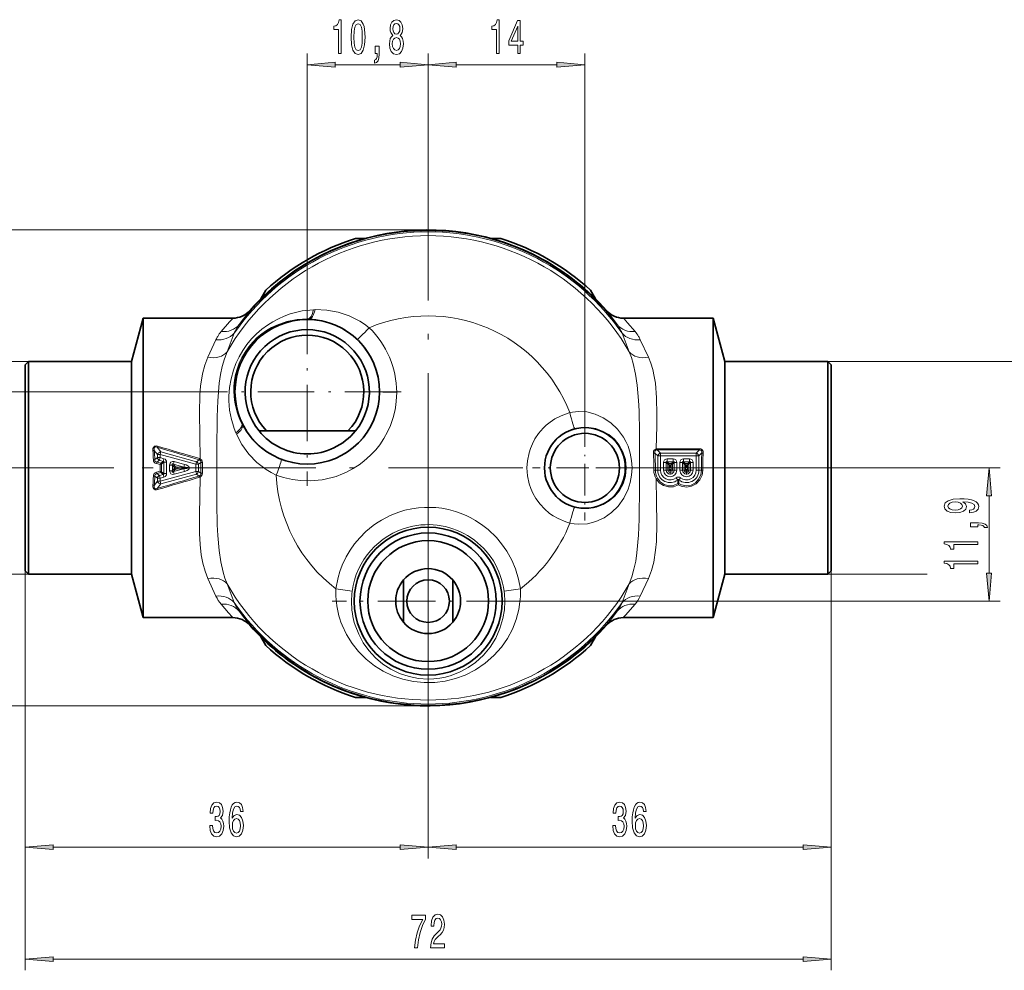
# Model space of a CAD drawing. Extents: x 0 to 210, y 0 to 297.
# Drawn here: x 70 to 158, y 70 to 154 of the extents above; entities that cross this region are included whole.
import ezdxf

# ---------------------------------------------------------------- set-up
doc = ezdxf.new("R2010")
doc.units = 0
doc.linetypes.add('DASHDOT', pattern=[18.5, 12, -3, 0.5, -3])

msp = doc.modelspace()

# ---------------------------------------------------------------- linework, layer by layer
at = {"color": 7, "lineweight": 13}
for p, q in [((96.17263, 129.585129), (96.17263, 151.403366)), ((106.972633, 141.357605), (106.972633, 151.403366)), ((106.972633, 141.357605), (106.972633, 151.403366)), ((120.972633, 119.078865), (120.972633, 151.403366)), ((98.663116, 150.403366), (104.482147, 150.403366)), ((109.46312, 150.403366), (118.482147, 150.403366)), ((106.972633, 135.641541), (39.926598, 135.641541)), ((96.725426, 128.52272), (96.866051, 128.527786)), ((96.227341, 127.693146), (96.352631, 127.688599)), ((88.02005, 125.836212), (87.292625, 124.272041)), ((89.646027, 126.418869), (89.006927, 124.760101)), ((124.938339, 124.760101), (124.29924, 126.418869)), ((126.652649, 124.272041), (125.925217, 125.836212)), ((71.272629, 123.891853), (49.979969, 123.891853)), ((142.672638, 123.891853), (167.955902, 123.891853)), ((87.779358, 121.191856), (59.937134, 121.191856)), ((90.391876, 118.221512), (90.333618, 118.332527)), ((89.857025, 117.395813), (89.800819, 117.524818)), ((82.777687, 116.238884), (82.810272, 116.335556)), ((83.093964, 115.823891), (82.777687, 116.238884)), ((127.435173, 116.103737), (131.210098, 116.103737)), ((127.435173, 116.000061), (127.435173, 116.103737)), ((131.210098, 116.000061), (131.210098, 116.103737)), ((82.783058, 115.586937), (82.504013, 115.953079)), ((82.783058, 115.305885), (82.553177, 115.130684)), ((83.028801, 115.586937), (82.783058, 115.586937)), ((82.783058, 115.586937), (82.783058, 115.305885)), ((83.028801, 115.305885), (82.783058, 115.305885)), ((83.028801, 115.305885), (82.963638, 115.068939)), ((83.028801, 115.586937), (83.093964, 115.823891)), ((83.028801, 115.586937), (86.216461, 114.710335)), ((83.028801, 115.586937), (83.028801, 115.305885)), ((83.371353, 115.211685), (83.028801, 115.305885)), ((83.093964, 115.823891), (86.281624, 114.947281)), ((86.516205, 115.12606), (86.548782, 115.235077)), ((127.483055, 115.460686), (127.232903, 115.710838)), ((127.375153, 116.000626), (127.354019, 116.095802)), ((127.435173, 116.000061), (131.210098, 116.000061)), ((127.728806, 115.706429), (127.435173, 116.000061)), ((127.728806, 115.460686), (127.483055, 115.460686)), ((127.483055, 115.460686), (127.483055, 114.187683)), ((130.916458, 115.706429), (127.728806, 115.706429)), ((127.728806, 115.460686), (127.728806, 115.706429)), ((130.916458, 115.460686), (127.728806, 115.460686)), ((127.728806, 115.460686), (127.728806, 114.187683)), ((130.916458, 115.706429), (131.210098, 116.000061)), ((130.916458, 115.460686), (130.916458, 115.706429)), ((130.916458, 115.460686), (131.162201, 115.460686)), ((130.916458, 114.187683), (130.916458, 115.460686)), ((131.162201, 115.460686), (131.423889, 115.722359)), ((131.162201, 114.187683), (131.162201, 115.460686)), ((82.743942, 114.901497), (82.711357, 114.778687)), ((82.711357, 114.778687), (83.025345, 114.694862)), ((82.963638, 115.068939), (82.743942, 114.901497)), ((82.743942, 114.901497), (83.08815, 114.808556)), ((83.306198, 114.974731), (82.963638, 115.068939)), ((83.025345, 114.694862), (83.087181, 114.806786)), ((83.025345, 114.694862), (83.147705, 114.729073)), ((83.087189, 114.806793), (83.08815, 114.808556)), ((83.306198, 114.974731), (83.08815, 114.808556)), ((83.366394, 114.895752), (83.148346, 114.729576)), ((83.371353, 115.211685), (83.306198, 114.974731)), ((83.612137, 114.895752), (83.366394, 114.895752)), ((83.366394, 113.887955), (83.366394, 114.895752)), ((83.612137, 113.887955), (83.612137, 114.895752)), ((83.883133, 114.142693), (83.883133, 114.641014)), ((83.883133, 114.641014), (84.128876, 114.641014)), ((84.128876, 114.641014), (84.274597, 114.449814)), ((84.128876, 114.142693), (84.128876, 114.641014)), ((84.297668, 114.956947), (84.232513, 114.720001)), ((84.232513, 114.720001), (84.378235, 114.528793)), ((85.13855, 114.470833), (84.232513, 114.720001)), ((84.397469, 114.396072), (84.274597, 114.449814)), ((84.274597, 114.333893), (84.274597, 114.449814)), ((84.397469, 114.387634), (84.274597, 114.333893)), ((85.203712, 114.707787), (84.297668, 114.956947)), ((84.397469, 114.396072), (84.378235, 114.528793)), ((84.378235, 114.528793), (84.588989, 114.470833)), ((84.397469, 114.387634), (84.378235, 114.254913)), ((84.397469, 114.387634), (84.397469, 114.396072)), ((84.397469, 114.396072), (84.412804, 114.391853)), ((84.397469, 114.387634), (84.412804, 114.391853)), ((84.412804, 114.391853), (84.588989, 114.470833)), ((84.412804, 114.391853), (84.588989, 114.312874)), ((85.13855, 114.470833), (84.588989, 114.470833)), ((85.203712, 114.707787), (85.13855, 114.470833)), ((86.216461, 114.710335), (86.281624, 114.947281)), ((86.216461, 114.710335), (86.216461, 114.073372)), ((86.216461, 114.710335), (86.462212, 114.710335)), ((86.281624, 114.947281), (86.516205, 115.12606)), ((86.462212, 114.710335), (86.676933, 114.873978)), ((86.462212, 114.710335), (86.462212, 114.073372)), ((86.516205, 115.12606), (86.556816, 115.114975)), ((86.556816, 115.114975), (86.604446, 115.214668)), ((86.676933, 114.873978), (86.815414, 114.868759)), ((127.999794, 114.86203), (128.245544, 114.86203)), ((127.999794, 114.187683), (127.999794, 114.86203)), ((128.245544, 114.86203), (128.391266, 114.716309)), ((128.245544, 114.187683), (128.245544, 114.86203)), ((128.327454, 115.18969), (128.327454, 114.943947)), ((128.859482, 115.18969), (128.327454, 115.18969)), ((128.327454, 114.943947), (128.473175, 114.798225)), ((128.859482, 114.943947), (128.327454, 114.943947)), ((128.51413, 114.675354), (128.391266, 114.716309)), ((128.391266, 114.187683), (128.391266, 114.716309)), ((128.51413, 114.675354), (128.473175, 114.798225)), ((128.473175, 114.798225), (128.71376, 114.798225)), ((128.51413, 114.675354), (128.672791, 114.675354)), ((128.51413, 114.187683), (128.51413, 114.675354)), ((128.672791, 114.675354), (128.71376, 114.798225)), ((128.672791, 114.675354), (128.79567, 114.716309)), ((128.672791, 114.675354), (128.672791, 114.187683)), ((128.859482, 114.943947), (128.71376, 114.798225)), ((128.941391, 114.86203), (128.79567, 114.716309)), ((128.79567, 114.716309), (128.79567, 114.187683)), ((128.859482, 115.18969), (128.859482, 114.943947)), ((128.941391, 114.187683), (128.941391, 114.86203)), ((129.187134, 114.86203), (128.941391, 114.86203)), ((129.187134, 114.187683), (129.187134, 114.86203)), ((129.45813, 114.86203), (129.703873, 114.86203)), ((129.45813, 114.187683), (129.45813, 114.86203)), ((129.703873, 114.187683), (129.703873, 114.86203)), ((129.703873, 114.86203), (129.849594, 114.716309)), ((129.785797, 115.18969), (129.785797, 114.943947)), ((130.31781, 115.18969), (129.785797, 115.18969)), ((129.785797, 114.943947), (129.931519, 114.798225)), ((130.31781, 114.943947), (129.785797, 114.943947)), ((129.849594, 114.187683), (129.849594, 114.716309)), ((129.972473, 114.675354), (129.849594, 114.716309)), ((129.972473, 114.675354), (129.931519, 114.798225)), ((129.931519, 114.798225), (130.172089, 114.798225)), ((129.972473, 114.187683), (129.972473, 114.675354)), ((129.972473, 114.675354), (130.131134, 114.675354)), ((130.131134, 114.675354), (130.172089, 114.798225)), ((130.131134, 114.675354), (130.253998, 114.716309)), ((130.131134, 114.675354), (130.131134, 114.187683)), ((130.31781, 114.943947), (130.172089, 114.798225)), ((130.399719, 114.86203), (130.253998, 114.716309)), ((130.253998, 114.716309), (130.253998, 114.187683)), ((130.31781, 115.18969), (130.31781, 114.943947)), ((130.399719, 114.187683), (130.399719, 114.86203)), ((130.645477, 114.86203), (130.399719, 114.86203)), ((130.645477, 114.187683), (130.645477, 114.86203)), ((144.833588, 114.391853), (158.079376, 114.391853)), ((82.783058, 113.477821), (82.553177, 113.653023)), ((83.025345, 114.088844), (82.711357, 114.00502)), ((82.743942, 113.88221), (82.711357, 114.00502)), ((83.08815, 113.975151), (82.743942, 113.88221)), ((82.963638, 113.714767), (82.743942, 113.88221)), ((83.028801, 113.477821), (82.783058, 113.477821)), ((82.783058, 113.19677), (82.783058, 113.477821)), ((82.963638, 113.714767), (83.306198, 113.808975)), ((83.028801, 113.477821), (82.963638, 113.714767)), ((83.025345, 114.088844), (83.087181, 113.976921)), ((83.025345, 114.088844), (83.147705, 114.054634)), ((86.216461, 114.073372), (83.028801, 113.19677)), ((83.028801, 113.477821), (83.371353, 113.572021)), ((83.028801, 113.19677), (83.028801, 113.477821)), ((83.087189, 113.976913), (83.088135, 113.975182)), ((83.306198, 113.808975), (83.08815, 113.975151)), ((86.281624, 113.836426), (83.093964, 112.959816)), ((83.366394, 113.887955), (83.148346, 114.054131)), ((83.371353, 113.572021), (83.306198, 113.808975)), ((83.612137, 113.887955), (83.366394, 113.887955)), ((83.883133, 114.142693), (84.128876, 114.142693)), ((84.128876, 114.142693), (84.274597, 114.333893)), ((84.232513, 114.063705), (85.13855, 114.312874)), ((84.232513, 114.063705), (84.378235, 114.254913)), ((84.297668, 113.826759), (84.232513, 114.063705)), ((84.297668, 113.826759), (85.203712, 114.07592)), ((84.378235, 114.254913), (84.588989, 114.312874)), ((85.13855, 114.312874), (84.588989, 114.312874)), ((85.203712, 114.07592), (85.13855, 114.312874)), ((86.216461, 114.073372), (86.281624, 113.836426)), ((86.216461, 114.073372), (86.462212, 114.073372)), ((86.281624, 113.836426), (86.516205, 113.657646)), ((86.462212, 114.073372), (86.676933, 113.909729)), ((86.556816, 113.668732), (86.516205, 113.657646)), ((86.516205, 113.657646), (86.548782, 113.54863)), ((86.556816, 113.668732), (86.604446, 113.569038)), ((86.676933, 113.909729), (86.815414, 113.914948)), ((127.272858, 114.187683), (127.134842, 114.189896)), ((127.483055, 114.187683), (127.272858, 114.187683)), ((127.728806, 114.187683), (127.483055, 114.187683)), ((127.999794, 114.187683), (128.245544, 114.187683)), ((128.245544, 114.187683), (128.391266, 114.187683)), ((128.391266, 114.187683), (128.51413, 114.187683)), ((128.79567, 114.187683), (128.672791, 114.187683)), ((128.941391, 114.187683), (128.79567, 114.187683)), ((129.187134, 114.187683), (128.941391, 114.187683)), ((129.122253, 113.503563), (129.272537, 113.309128)), ((129.372726, 113.309128), (129.52301, 113.503563)), ((129.45813, 114.187683), (129.703873, 114.187683)), ((129.703873, 114.187683), (129.849594, 114.187683)), ((129.849594, 114.187683), (129.972473, 114.187683)), ((130.253998, 114.187683), (130.131134, 114.187683)), ((130.399719, 114.187683), (130.253998, 114.187683)), ((130.645477, 114.187683), (130.399719, 114.187683)), ((130.916458, 114.187683), (131.162201, 114.187683)), ((131.162201, 114.187683), (131.379028, 114.187683)), ((131.379028, 114.187683), (131.501907, 114.189949)), ((82.783058, 113.19677), (82.504013, 112.830627)), ((83.093964, 112.959816), (82.777687, 112.544823)), ((83.028801, 113.19677), (82.783058, 113.19677)), ((83.028801, 113.19677), (83.093964, 112.959816)), ((129.272537, 113.309128), (129.281937, 112.985214)), ((129.372726, 113.309128), (129.363342, 112.985214)), ((82.777687, 112.544823), (82.810272, 112.448151)), ((157.079376, 104.982338), (157.079376, 111.901367)), ((106.972908, 110.875259), (106.972908, 79.515167)), ((71.272629, 104.891853), (49.979969, 104.891853)), ((70.972633, 105.191856), (70.972633, 79.515167)), ((70.972633, 105.191856), (70.972633, 69.516159)), ((142.672638, 104.891853), (151.562622, 104.891853)), ((142.972626, 105.191856), (142.972626, 79.515167)), ((142.972626, 105.191856), (142.972626, 69.516159)), ((87.292618, 104.511665), (88.02005, 102.947495)), ((89.006927, 104.023605), (89.646019, 102.364838)), ((124.29924, 102.364838), (124.938339, 104.023605)), ((125.925217, 102.947495), (126.652649, 104.511665)), ((115.559647, 102.491852), (158.079376, 102.491852)), ((106.972633, 93.142159), (39.926598, 93.142159)), ((106.972633, 87.426102), (106.972633, 79.515167)), ((73.46312, 80.515167), (104.482147, 80.515167)), ((109.463394, 80.515167), (140.482147, 80.515167)), ((73.46312, 70.516159), (140.482147, 70.516159))]:
    msp.add_line(p, q, dxfattribs=at)
at = {"color": 7, "linetype": 'DASHDOT', "lineweight": 13}
for p, q in [((106.972633, 141.357605), (106.972633, 87.426102)), ((66.89579, 114.391853), (93.69091, 114.391853)), ((133.938385, 114.391853), (80.006882, 114.391853)), ((144.833588, 114.391853), (122.502174, 114.391853))]:
    msp.add_line(p, q, dxfattribs=at)
at = {"color": 7, "lineweight": 35}
for p, q in [((101.378029, 134.891846), (100.49189, 134.891846)), ((113.453377, 134.891846), (112.567238, 134.891846)), ((92.016411, 129.486923), (92.45948, 130.254333)), ((121.485786, 130.254333), (121.928856, 129.486923)), ((80.472633, 123.891853), (81.510941, 127.766853)), ((81.510941, 126.129517), (81.510941, 127.766853)), ((81.510941, 127.766853), (89.532516, 127.766853)), ((124.412735, 127.766853), (132.434326, 127.766853)), ((132.434326, 126.129517), (132.434326, 127.766853)), ((133.472626, 123.891853), (132.434326, 127.766853)), ((81.510941, 126.129517), (81.510941, 120.804169)), ((132.434326, 126.129517), (132.434326, 120.804169)), ((70.972633, 123.59185), (71.272629, 123.891853)), ((70.972633, 123.59185), (70.972633, 118.802567)), ((71.272629, 123.891853), (71.272629, 118.946396)), ((80.472633, 123.891853), (71.272629, 123.891853)), ((80.472633, 123.891853), (80.472633, 118.946396)), ((133.472626, 123.891853), (133.472626, 118.946396)), ((142.672638, 123.891853), (133.472626, 123.891853)), ((142.672638, 123.891853), (142.672638, 118.946396)), ((142.972626, 123.59185), (142.672638, 123.891853)), ((142.972626, 123.59185), (142.972626, 118.802567)), ((81.510941, 101.016853), (81.510941, 120.804169)), ((132.434326, 101.016853), (132.434326, 120.804169)), ((70.972633, 118.802567), (70.972633, 105.191856)), ((71.272629, 118.946396), (71.272629, 104.891853)), ((80.472633, 118.946396), (80.472633, 104.891853)), ((133.472626, 118.946396), (133.472626, 104.891853)), ((142.672638, 118.946396), (142.672638, 104.891853)), ((142.972626, 118.802567), (142.972626, 105.191856)), ((92.532234, 117.691856), (91.865372, 117.691856)), ((92.532234, 117.691856), (99.813034, 117.691856)), ((99.813034, 117.691856), (100.479897, 117.691856)), ((70.972633, 105.191856), (71.272629, 104.891853)), ((80.472633, 104.891853), (71.272629, 104.891853)), ((80.472633, 104.891853), (81.510941, 101.016853)), ((133.472626, 104.891853), (132.434326, 101.016853)), ((142.672638, 104.891853), (133.472626, 104.891853)), ((142.972626, 105.191856), (142.672638, 104.891853)), ((104.772636, 100.602409), (104.772636, 104.381302)), ((109.17263, 104.381302), (109.17263, 100.602409)), ((81.510941, 101.016853), (89.532516, 101.016853)), ((124.41275, 101.016853), (132.434326, 101.016853)), ((92.45948, 98.529366), (92.016411, 99.296783)), ((121.928856, 99.296783), (121.485786, 98.529366)), ((101.378029, 93.891853), (100.49189, 93.891853)), ((113.453377, 93.891853), (112.567238, 93.891853))]:
    msp.add_line(p, q, dxfattribs=at)
at = {"color": 7, "linetype": 'DASHDOT', "lineweight": 13, "ltscale": 0.419664}
for p, q in [((96.17263, 129.585129), (96.17263, 112.798584)), ((104.565903, 121.191856), (87.779358, 121.191856))]:
    msp.add_line(p, q, dxfattribs=at)
at = {"color": 7, "linetype": 'DASHDOT', "lineweight": 13, "ltscale": 0.234351}
for p, q in [((120.972633, 119.078865), (120.972633, 109.704842)), ((125.659645, 114.391853), (116.285622, 114.391853))]:
    msp.add_line(p, q, dxfattribs=at)
at = {"color": 7, "linetype": 'DASHDOT', "lineweight": 13, "ltscale": 0.022615}
for p, q in [((128.59346, 114.639992), (128.59346, 113.735382)), ((130.051804, 114.639992), (130.051804, 113.735382)), ((129.045776, 114.187683), (128.141159, 114.187683)), ((130.504105, 114.187683), (129.599503, 114.187683))]:
    msp.add_line(p, q, dxfattribs=at)
at = {"color": 7, "linetype": 'DASHDOT', "lineweight": 13, "ltscale": 0.429351}
for p, q in [((106.972633, 111.078865), (106.972633, 93.904839)), ((115.559647, 102.491852), (98.38562, 102.491852))]:
    msp.add_line(p, q, dxfattribs=at)
at = {"color": 7, "lineweight": 13}
for points in [[(98.95887, 151.403366), (99.194893, 151.403366), (99.194893, 154.424988), (99.018524, 154.424988), (98.97184, 154.161285), (98.878471, 153.984055), (98.735817, 153.88031), (98.538696, 153.845734), (98.538696, 153.538818), (98.95887, 153.538818)], [(100.091873, 152.86879), (100.130775, 152.190109), (100.252678, 151.705963), (100.447205, 151.412018), (100.716942, 151.31691), (100.984085, 151.412018), (101.178612, 151.705963), (101.29792, 152.190109), (101.339417, 152.86879), (101.29792, 153.543137), (101.248642, 153.811142), (101.178612, 154.031616), (100.984085, 154.325562), (100.716942, 154.424988), (100.447205, 154.325562), (100.252678, 154.027283), (100.130775, 153.543137)], [(100.340858, 152.86879), (100.36161, 153.391846), (100.426453, 153.767914), (100.543167, 153.988373), (100.716942, 154.066193), (100.888123, 153.988373), (101.004837, 153.767914), (101.069679, 153.391846), (101.090431, 152.86879), (101.069679, 152.3414), (101.004837, 151.965332), (100.888123, 151.744873), (100.716942, 151.671387), (100.543167, 151.744873), (100.426453, 151.965332), (100.36161, 152.3414)], [(103.818092, 153.020081), (103.685822, 152.899048), (103.595039, 152.730453), (103.537979, 152.518646), (103.519821, 152.263596), (103.561325, 151.878876), (103.680634, 151.580597), (103.875153, 151.390396), (104.139709, 151.31691), (104.401665, 151.390396), (104.596191, 151.580597), (104.7155, 151.878876), (104.75959, 152.263596), (104.738846, 152.518646), (104.68438, 152.730453), (104.591003, 152.899048), (104.461319, 153.020081), (104.565071, 153.123825), (104.637695, 153.266479), (104.681786, 153.439392), (104.697342, 153.651199), (104.655846, 153.95813), (104.546913, 154.204514), (104.370544, 154.364456), (104.139709, 154.424988), (103.906281, 154.364456), (103.729912, 154.204514), (103.618385, 153.95813), (103.579475, 153.651199), (103.592445, 153.439392), (103.636536, 153.266479)], [(103.825874, 153.616623), (103.846626, 153.806824), (103.908875, 153.953796), (104.007431, 154.044586), (104.139709, 154.079163), (104.269394, 154.044586), (104.36795, 153.953796), (104.430199, 153.806824), (104.453545, 153.616623), (104.430199, 153.422089), (104.36795, 153.270798), (104.269394, 153.171387), (104.139709, 153.141113), (104.007431, 153.175705), (103.908875, 153.270798), (103.846626, 153.422089)], [(113.070259, 151.403366), (113.306282, 151.403366), (113.306282, 154.424988), (113.129913, 154.424988), (113.083221, 154.161285), (112.989853, 153.984055), (112.847198, 153.88031), (112.650085, 153.845734), (112.650085, 153.538818), (113.070259, 153.538818)], [(114.970978, 151.403366), (115.204407, 151.403366), (115.204407, 152.146881), (115.461182, 152.146881), (115.461182, 152.492706), (115.204407, 152.492706), (115.204407, 154.338531), (114.968384, 154.338531), (114.179909, 152.527283), (114.179909, 152.146881), (114.970978, 152.146881)], [(114.397781, 152.492706), (114.970978, 153.837082), (114.970978, 152.492706)], [(103.768814, 152.272247), (103.79216, 152.501343), (103.867371, 152.674255), (103.984085, 152.786652), (104.139709, 152.825562), (104.292732, 152.786652), (104.409447, 152.674255), (104.484665, 152.501343), (104.510605, 152.272247), (104.484665, 152.025848), (104.409447, 151.839966), (104.292732, 151.718933), (104.139709, 151.680023), (103.984085, 151.718933), (103.867371, 151.839966), (103.79216, 152.025848)], [(102.249359, 151.403366), (102.423141, 151.403366), (102.423141, 151.321228), (102.410172, 151.113739), (102.368668, 150.966766), (102.296051, 150.871674), (102.187119, 150.824112), (102.187119, 150.530167), (102.366074, 150.599335), (102.498352, 150.759277), (102.578758, 151.014313), (102.607285, 151.35582), (102.607285, 152.051788), (102.249359, 152.051788)], [(98.663116, 150.621262), (96.17263, 150.403366), (98.663116, 150.185486)], [(104.482147, 150.185486), (106.972633, 150.403366), (104.482147, 150.621262)], [(109.46312, 150.621262), (106.972633, 150.403366), (109.46312, 150.185486)], [(118.482147, 150.185486), (120.972633, 150.403366), (118.482147, 150.621262)], [(157.297272, 111.901367), (157.079376, 114.391853), (156.861496, 111.901367)], [(155.335861, 110.386452), (155.677368, 110.425354), (155.941055, 110.53688), (156.105316, 110.713249), (156.165833, 110.946678), (156.135574, 111.099709), (156.05777, 111.237167), (155.923767, 111.353882), (155.733551, 111.452446), (155.495804, 111.530251), (155.201859, 111.587311), (154.864685, 111.621033), (154.475632, 111.634003), (153.866119, 111.589905), (153.420883, 111.462822), (153.152863, 111.260513), (153.05777, 110.982994), (153.135574, 110.728813), (153.343063, 110.53688), (153.662949, 110.412384), (154.064972, 110.370888), (154.47995, 110.412384), (154.795517, 110.534286), (154.99437, 110.715843), (155.059204, 110.946678), (154.977081, 111.190483), (154.726349, 111.374634), (155.206177, 111.333138), (155.547684, 111.250137), (155.750854, 111.123047), (155.815689, 110.949272), (155.785431, 110.814407), (155.690338, 110.715843), (155.539032, 110.651001), (155.335861, 110.625069)], [(154.060638, 110.622475), (153.792633, 110.648407), (153.580826, 110.721031), (153.446808, 110.835152), (153.399261, 110.982994), (153.446808, 111.136017), (153.580826, 111.252731), (153.788315, 111.325356), (154.05632, 111.353882), (154.328659, 111.325356), (154.53183, 111.252731), (154.657196, 111.133423), (154.700409, 110.975212), (154.657196, 110.832558), (154.53183, 110.721031), (154.332977, 110.648407)], [(156.079376, 109.118584), (156.079376, 109.292358), (156.161514, 109.292358), (156.369003, 109.279388), (156.515976, 109.237892), (156.611084, 109.165268), (156.65863, 109.056335), (156.952576, 109.056335), (156.883423, 109.235298), (156.72348, 109.367577), (156.46843, 109.447975), (156.126923, 109.476509), (155.430969, 109.476509), (155.430969, 109.118584)], [(156.079376, 107.539474), (156.079376, 107.775497), (153.05777, 107.775497), (153.05777, 107.599129), (153.321457, 107.552444), (153.498688, 107.459076), (153.602432, 107.316422), (153.637024, 107.119301), (153.943939, 107.119301), (153.943939, 107.539474)], [(156.079376, 105.828094), (156.079376, 106.064117), (153.05777, 106.064117), (153.05777, 105.887749), (153.321457, 105.841064), (153.498688, 105.747688), (153.602432, 105.605042), (153.637024, 105.407921), (153.943939, 105.407921), (153.943939, 105.828094)], [(156.861496, 104.982338), (157.079376, 102.491852), (157.297272, 104.982338)], [(87.463341, 82.457527), (87.463341, 82.427269), (87.504837, 82.012283), (87.62674, 81.701042), (87.818672, 81.502197), (88.072845, 81.428711), (88.34259, 81.502197), (88.544891, 81.692398), (88.674576, 81.994995), (88.721268, 82.384041), (88.700516, 82.639084), (88.643456, 82.846573), (88.550079, 83.006516), (88.425583, 83.12323), (88.594177, 83.356659), (88.653831, 83.728424), (88.614929, 84.065598), (88.503395, 84.320641), (88.321838, 84.480583), (88.072845, 84.536774), (87.839417, 84.467613), (87.660461, 84.277412), (87.543747, 83.974815), (87.504837, 83.5728), (87.504837, 83.542542), (87.735672, 83.542542), (87.756424, 83.819199), (87.82386, 84.018044), (87.932793, 84.139084), (88.085815, 84.182312), (88.220688, 84.147728), (88.319244, 84.056946), (88.378906, 83.909973), (88.402245, 83.711128), (88.378906, 83.499313), (88.31665, 83.356659), (88.207718, 83.270203), (88.059883, 83.24427), (87.958725, 83.248596), (87.958725, 82.907097), (88.085815, 82.915741), (88.249222, 82.876831), (88.371124, 82.773087), (88.443741, 82.6045), (88.469681, 82.384041), (88.441147, 82.133316), (88.365936, 81.947441), (88.246628, 81.830727), (88.088409, 81.791824), (87.925011, 81.835052), (87.805702, 81.964729), (87.730484, 82.172226), (87.701958, 82.457527)], [(90.450806, 83.706802), (90.401527, 84.056946), (90.287399, 84.316315), (90.111038, 84.480583), (89.882797, 84.536774), (89.729767, 84.506516), (89.597488, 84.424385), (89.480774, 84.290382), (89.382217, 84.100174), (89.304405, 83.862427), (89.247345, 83.5728), (89.211037, 83.2313), (89.200661, 82.846573), (89.242157, 82.232742), (89.369247, 81.787498), (89.574142, 81.519485), (89.854263, 81.428711), (90.10585, 81.506516), (90.297775, 81.709686), (90.422272, 82.029572), (90.46637, 82.435913), (90.422272, 82.846573), (90.302963, 83.16214), (90.11882, 83.360985), (89.890572, 83.430145), (89.64418, 83.343689), (89.460022, 83.097298), (89.498932, 83.5728), (89.581924, 83.914299), (89.709015, 84.11747), (89.885384, 84.18663), (90.015068, 84.152054), (90.113632, 84.061272), (90.178467, 83.909973), (90.212189, 83.706802)], [(123.463478, 82.457527), (123.463478, 82.427269), (123.504974, 82.012283), (123.626877, 81.701042), (123.81881, 81.502197), (124.072983, 81.428711), (124.342728, 81.502197), (124.545029, 81.692398), (124.674713, 81.994995), (124.721405, 82.384041), (124.700653, 82.639084), (124.643593, 82.846573), (124.550217, 83.006516), (124.42572, 83.12323), (124.594315, 83.356659), (124.653969, 83.728424), (124.615067, 84.065598), (124.503532, 84.320641), (124.321976, 84.480583), (124.072983, 84.536774), (123.839554, 84.467613), (123.660599, 84.277412), (123.543884, 83.974815), (123.504974, 83.5728), (123.504974, 83.542542), (123.735809, 83.542542), (123.756561, 83.819199), (123.823997, 84.018044), (123.93293, 84.139084), (124.085953, 84.182312), (124.220825, 84.147728), (124.319382, 84.056946), (124.379044, 83.909973), (124.402382, 83.711128), (124.379044, 83.499313), (124.316788, 83.356659), (124.207855, 83.270203), (124.06002, 83.24427), (123.958862, 83.248596), (123.958862, 82.907097), (124.085953, 82.915741), (124.249359, 82.876831), (124.371262, 82.773087), (124.443878, 82.6045), (124.469818, 82.384041), (124.441284, 82.133316), (124.366074, 81.947441), (124.246765, 81.830727), (124.088547, 81.791824), (123.925148, 81.835052), (123.80584, 81.964729), (123.730621, 82.172226), (123.702095, 82.457527)], [(126.450943, 83.706802), (126.401665, 84.056946), (126.287537, 84.316315), (126.111176, 84.480583), (125.882935, 84.536774), (125.729904, 84.506516), (125.597626, 84.424385), (125.480911, 84.290382), (125.382355, 84.100174), (125.304543, 83.862427), (125.247482, 83.5728), (125.211174, 83.2313), (125.200798, 82.846573), (125.242294, 82.232742), (125.369385, 81.787498), (125.57428, 81.519485), (125.854401, 81.428711), (126.105988, 81.506516), (126.297913, 81.709686), (126.422409, 82.029572), (126.466507, 82.435913), (126.422409, 82.846573), (126.303101, 83.16214), (126.118958, 83.360985), (125.890709, 83.430145), (125.644318, 83.343689), (125.460159, 83.097298), (125.499069, 83.5728), (125.582062, 83.914299), (125.709152, 84.11747), (125.885521, 84.18663), (126.015205, 84.152054), (126.11377, 84.061272), (126.178604, 83.909973), (126.212326, 83.706802)], [(90.214783, 82.431587), (90.186249, 82.159256), (90.113632, 81.951767), (89.996918, 81.813431), (89.851669, 81.770203), (89.698639, 81.813431), (89.581924, 81.947441), (89.506714, 82.154938), (89.483368, 82.427269), (89.509308, 82.695282), (89.581924, 82.898453), (89.701233, 83.02813), (89.862045, 83.075684), (90.002106, 83.02813), (90.113632, 82.902771), (90.186249, 82.6996)], [(126.21492, 82.431587), (126.186386, 82.159256), (126.11377, 81.951767), (125.997055, 81.813431), (125.851807, 81.770203), (125.698776, 81.813431), (125.582062, 81.947441), (125.506851, 82.154938), (125.483505, 82.427269), (125.509445, 82.695282), (125.582062, 82.898453), (125.70137, 83.02813), (125.862183, 83.075684), (126.002243, 83.02813), (126.11377, 82.902771), (126.186386, 82.6996)], [(73.46312, 80.733055), (70.972633, 80.515167), (73.46312, 80.297272)], [(104.482147, 80.297272), (106.972633, 80.515167), (104.482147, 80.733055)], [(109.463394, 80.733055), (106.972908, 80.515167), (109.463394, 80.297272)], [(140.482147, 80.297272), (142.972626, 80.515167), (140.482147, 80.733055)], [(105.756424, 71.516159), (106.018379, 71.516159), (106.103973, 72.229416), (106.254402, 72.895119), (106.467087, 73.513275), (106.744606, 74.092529), (106.744606, 74.451309), (105.510025, 74.451309), (105.510025, 74.057938), (106.495613, 74.057938), (106.210312, 73.474365), (105.995041, 72.864853), (105.844604, 72.216446)], [(107.195473, 71.516159), (108.432648, 71.516159), (108.432648, 71.887909), (107.454842, 71.887909), (107.509308, 72.09108), (107.602676, 72.259674), (107.890572, 72.566589), (108.043602, 72.696274), (108.214783, 72.882149), (108.336685, 73.098289), (108.406708, 73.353333), (108.432648, 73.64296), (108.388557, 74.006073), (108.266655, 74.291367), (108.07991, 74.472931), (107.838699, 74.537766), (107.589706, 74.464279), (107.400368, 74.261108), (107.278465, 73.936905), (107.236969, 73.508949), (107.236969, 73.448433), (107.472992, 73.448433), (107.472992, 73.483017), (107.496338, 73.776962), (107.566368, 73.993103), (107.677895, 74.131424), (107.825729, 74.178978), (107.976166, 74.135757), (108.087692, 74.027679), (108.160316, 73.8591), (108.186249, 73.647278), (108.168091, 73.448433), (108.118813, 73.279846), (108.03582, 73.132874), (107.9217, 73.003189), (107.768669, 72.864853), (107.514496, 72.596848), (107.335533, 72.311539), (107.229187, 71.965721), (107.195473, 71.529129)], [(73.46312, 70.734047), (70.972633, 70.516159), (73.46312, 70.298264)], [(140.482147, 70.298264), (142.972626, 70.516159), (140.482147, 70.734047)]]:
    msp.add_lwpolyline(points, close=True, dxfattribs=at)
for points in [[(89.172699, 120.811745), (89.229729, 121.580688), (89.364349, 122.354805), (89.580162, 123.127625), (89.804947, 123.719673), (90.079865, 124.298668), (90.40979, 124.867706), (90.785522, 125.406982), (91.200943, 125.909004), (91.650276, 126.369606), (92.118057, 126.778214), (92.608215, 127.143417), (93.093117, 127.451248), (93.592438, 127.719933), (94.111725, 127.953018), (94.641068, 128.146362), (95.713226, 128.413269), (96.725418, 128.52272)], [(91.033051, 128.444), (91.033401, 128.442581), (91.033081, 128.44101), (91.031113, 128.436356), (91.001472, 128.391922), (90.771011, 128.096573), (90.078812, 127.19104)], [(96.866051, 128.527786), (97.911766, 128.487396), (98.93943, 128.302704), (99.92952, 127.974533), (100.860077, 127.50618), (101.292564, 127.223587), (101.701302, 126.909454)], [(123.866463, 127.19104), (123.257584, 127.990997), (122.961609, 128.367905), (122.917511, 128.430328), (122.91246, 128.440186), (122.911858, 128.442932), (122.912216, 128.444)], [(89.53286, 127.766594), (89.533157, 127.765259), (89.532715, 127.763748), (89.530312, 127.759216), (89.495682, 127.715393), (89.232002, 127.424202), (88.484726, 126.576721)], [(89.617874, 121.191856), (89.629448, 121.703735), (89.682617, 122.220306), (89.775238, 122.721558), (89.909996, 123.221924), (90.097122, 123.739388), (90.331673, 124.245125), (90.616806, 124.739197), (90.944946, 125.205154), (91.310066, 125.635826), (91.706306, 126.027237), (92.114761, 126.366997), (92.542999, 126.667236), (92.991409, 126.930229), (93.452621, 127.153282), (94.357887, 127.470375), (95.287399, 127.649681), (96.227341, 127.693146)], [(125.460548, 126.576721), (124.792648, 127.337151), (124.470261, 127.691574), (124.420021, 127.751801), (124.413437, 127.761841), (124.412193, 127.764854), (124.412407, 127.766594)], [(87.292625, 124.272041), (87.020813, 123.557281), (86.819176, 122.785431), (86.645119, 121.683617), (86.579063, 120.912811), (86.534027, 119.30912), (86.56485, 117.285744), (86.604446, 115.214668)], [(89.006927, 124.760109), (88.773567, 124.122047), (88.583733, 123.44133), (88.433365, 122.723175), (88.317963, 121.972885), (88.172699, 120.395416), (88.114182, 118.961784), (88.090683, 115.981827), (88.090645, 112.790436), (88.094093, 111.208359), (88.130051, 109.291344), (88.1745, 108.360023), (88.293007, 107.011719), (88.441574, 106.015373), (88.651596, 105.076782), (88.814804, 104.535957), (89.006958, 104.023552)], [(124.938339, 104.023598), (125.171692, 104.661629), (125.361526, 105.342293), (125.511879, 106.060364), (125.627274, 106.810555), (125.772545, 108.387909), (125.831078, 109.821495), (125.854584, 112.801376), (125.854622, 115.992767), (125.851181, 117.574852), (125.815216, 119.492195), (125.770767, 120.423676), (125.652237, 121.772202), (125.503708, 122.768257), (125.293762, 123.706604), (125.130516, 124.247597), (124.938309, 124.760155)], [(127.354019, 116.095802), (127.399338, 118.155602), (127.41111, 119.164413), (127.381607, 120.635254), (127.268532, 121.944847), (127.169403, 122.56913), (127.036179, 123.167892), (126.865044, 123.736893), (126.652672, 124.272064)], [(104.163063, 121.143524), (104.151878, 120.703796), (104.088097, 120.032288), (104.014084, 119.587479), (103.844627, 118.889145), (103.60247, 118.183342), (103.345566, 117.605858), (103.021332, 117.016647), (102.652687, 116.466026), (102.287567, 116.006279), (101.833351, 115.520363), (101.22216, 114.978699), (100.8032, 114.666168), (100.226021, 114.29966), (99.684807, 114.014359), (99.321678, 113.851219), (98.754265, 113.637726), (98.390259, 113.52578), (97.494637, 113.327827), (96.439621, 113.228165), (95.555832, 113.25235), (94.861069, 113.340599), (94.058594, 113.521523), (93.406281, 113.735023)], [(119.625778, 119.328979), (118.846924, 119.055061), (118.294464, 118.768097), (117.870003, 118.484352), (117.52533, 118.204483), (117.243073, 117.934395), (116.842346, 117.46804), (116.513573, 116.979515), (116.28344, 116.544624), (116.110725, 116.129692), (115.986404, 115.741821), (115.841034, 115.012611), (115.802734, 114.39183)], [(125.192261, 114.391853), (125.15033, 115.057083), (125.026711, 115.705475), (124.826965, 116.323151), (124.640015, 116.743164), (124.420258, 117.139038), (123.893448, 117.85025), (123.295502, 118.421165), (122.621063, 118.87571), (121.885666, 119.203247), (121.144753, 119.386009), (120.382858, 119.431343), (119.625778, 119.328979)], [(124.673004, 114.391853), (124.595062, 115.135582), (124.371582, 115.831863), (124.035416, 116.435783), (123.604866, 116.951225), (123.110611, 117.362953), (122.556908, 117.679817), (121.956604, 117.896507), (121.323265, 118.007187), (120.687912, 118.007545), (120.054367, 117.897835)], [(93.406281, 113.735016), (92.943855, 113.969208), (92.499725, 114.238884), (91.676636, 114.875458), (90.954163, 115.625793), (90.344734, 116.471413), (89.857025, 117.395813)], [(82.381134, 115.935768), (82.393219, 116.120979), (82.426445, 116.209648), (82.527428, 116.317993), (82.672264, 116.356712), (82.810272, 116.335556)], [(82.504013, 115.953079), (82.498787, 116.138153), (82.534019, 116.217957), (82.621292, 116.267998), (82.67363, 116.268829), (82.777687, 116.238884)], [(131.210098, 116.103737), (131.327866, 116.08625), (131.433228, 116.028206), (131.529602, 115.877029), (131.546753, 115.707603)], [(127.354019, 116.095802), (127.16861, 115.986351), (127.1091, 115.871178), (127.090813, 115.69664)], [(127.375153, 116.000626), (127.307419, 115.978645), (127.258316, 115.929169), (127.232109, 115.86216), (127.232903, 115.710838)], [(131.210098, 116.000061), (131.323044, 115.988129), (131.397339, 115.928902), (131.427307, 115.851326), (131.423889, 115.722359)], [(82.743942, 114.901497), (82.664566, 114.92704), (82.600578, 114.97747), (82.562492, 115.048676), (82.553177, 115.130684)], [(83.366394, 114.895752), (83.375893, 114.933792), (83.37368, 114.950058), (83.360229, 114.967621), (83.345253, 114.973923), (83.306198, 114.974731)], [(85.203712, 114.07592), (85.437607, 114.163139), (85.570038, 114.252823), (85.611938, 114.302536), (85.64006, 114.38118), (85.628082, 114.450897), (85.593018, 114.506561), (85.495285, 114.588036), (85.352036, 114.658844), (85.203712, 114.707787)], [(86.556816, 115.114975), (86.659027, 115.020119), (86.676933, 114.873978)], [(86.604446, 115.214668), (86.767174, 115.071777), (86.815414, 114.868759)], [(115.80275, 114.391853), (115.851715, 113.69017), (116.010834, 112.956421), (116.145454, 112.561768), (116.331909, 112.138634), (116.594101, 111.672798), (116.979034, 111.143555), (117.371445, 110.721313), (117.827034, 110.331528), (118.141624, 110.110809), (118.577377, 109.858055), (119.279831, 109.559082), (119.625778, 109.454727)], [(119.625778, 109.454727), (120.015396, 109.382812), (120.410172, 109.351486), (121.198723, 109.406349), (121.963097, 109.607758), (122.687485, 109.945587), (123.350426, 110.407455), (123.936958, 110.983238), (124.445526, 111.686249), (124.837914, 112.488625), (125.031769, 113.098091), (125.151627, 113.736877), (125.192261, 114.391853)], [(120.054367, 110.885872), (120.70697, 110.774582), (121.361427, 110.780014), (121.997017, 110.898201), (122.597336, 111.122871), (123.14753, 111.446701), (123.637726, 111.865585), (124.05365, 112.374626), (124.384834, 112.982567), (124.598434, 113.664215), (124.673004, 114.391853)], [(82.553177, 113.653023), (82.562637, 113.735512), (82.601219, 113.806999), (82.665016, 113.856895), (82.743942, 113.88221)], [(83.306198, 113.808975), (83.345398, 113.809898), (83.360489, 113.816345), (83.373863, 113.833969), (83.375961, 113.850082), (83.366394, 113.887955)], [(86.604446, 113.569038), (86.573326, 111.857338), (86.538605, 110.174103), (86.548096, 108.540062), (86.601334, 107.559105), (86.708038, 106.616234), (86.847191, 105.870605), (87.040024, 105.166489), (87.292595, 104.511642)], [(86.556816, 113.668732), (86.659035, 113.763603), (86.676933, 113.909729)], [(86.604446, 113.569038), (86.767189, 113.711952), (86.815414, 113.914948)], [(129.281937, 112.985214), (128.889618, 112.818695), (128.463715, 112.790306), (128.052505, 112.904327), (127.701019, 113.144569), (127.446777, 113.47287)], [(131.501907, 114.189949), (131.437698, 113.73436), (131.240128, 113.31823), (130.92247, 112.979675), (130.512817, 112.757637), (130.049561, 112.679977), (129.586563, 112.759102), (129.322632, 112.882919)], [(131.379028, 114.187683), (131.320251, 113.762863), (131.138016, 113.37426), (130.843994, 113.058289), (130.463577, 112.852234), (130.033875, 112.783775), (129.606323, 112.864281), (129.363342, 112.985214)], [(82.810272, 112.448151), (82.704796, 112.427933), (82.595963, 112.437134), (82.467545, 112.515015), (82.410225, 112.609123), (82.383636, 112.714088), (82.381134, 112.847939)], [(82.777687, 112.544823), (82.671082, 112.514618), (82.617615, 112.516335), (82.531677, 112.568802), (82.507408, 112.614967), (82.491776, 112.721924), (82.504013, 112.830627)], [(126.652641, 104.511665), (126.920952, 105.21537), (127.121048, 105.974556), (127.295395, 107.057693), (127.362648, 107.815331), (127.411064, 109.391975), (127.383148, 111.381264), (127.342499, 113.418785)], [(129.322632, 112.882919), (128.896759, 112.713089), (128.438004, 112.688599), (127.996101, 112.812874), (127.617393, 113.06958), (127.342499, 113.418785)], [(129.272537, 113.309128), (129.292236, 113.337013), (129.30394, 113.346611), (129.322906, 113.352348), (129.341721, 113.346397), (129.353241, 113.336823), (129.372726, 113.309128)], [(115.216087, 103.597282), (115.054901, 104.465302), (114.777206, 105.382652), (114.457733, 106.137001), (113.996445, 106.968559), (113.538475, 107.622208), (113.08152, 108.163467), (112.338776, 108.877853), (111.854652, 109.259651), (111.194138, 109.696304), (110.717461, 109.959831), (110.368912, 110.128052), (109.820961, 110.354454), (109.427612, 110.490005), (108.801804, 110.662193), (108.182976, 110.782043), (107.658249, 110.845337), (106.636063, 110.868034), (106.105553, 110.827393), (105.504868, 110.738174), (104.902237, 110.602013)], [(104.902237, 110.602013), (104.341324, 110.431938), (103.580124, 110.129799), (102.810585, 109.731445), (102.354797, 109.445084), (102.059059, 109.236488), (101.402824, 108.698952), (100.859138, 108.158447), (100.406906, 107.62236), (99.997566, 107.044815), (99.639832, 106.437172), (99.287735, 105.690117), (99.082596, 105.137817), (98.926132, 104.60817), (98.729179, 103.597282)], [(100.184265, 103.36454), (100.182884, 103.365723), (100.177971, 103.368362), (100.147179, 103.378166), (99.987442, 103.411377), (98.729187, 103.597282)], [(113.761009, 103.364532), (113.76239, 103.365723), (113.767303, 103.368362), (113.798096, 103.378166), (113.957832, 103.411377), (115.216087, 103.597282)], [(88.484726, 102.206985), (89.152458, 101.446732), (89.474716, 101.092484), (89.525185, 101.03199), (89.531815, 101.021889), (89.533073, 101.01886), (89.53286, 101.017113)], [(99.292328, 100.333145), (99.688171, 99.498032), (100.179398, 98.710243), (100.760902, 97.979057), (101.427536, 97.313263), (102.174232, 96.721413), (102.961517, 96.231018), (103.813515, 95.824905), (104.722443, 95.512909), (105.676605, 95.305016), (106.618896, 95.211212), (107.569206, 95.225067), (108.506607, 95.345963), (109.412636, 95.568497), (110.274124, 95.884674), (111.217781, 96.364258), (112.078392, 96.948265), (112.848602, 97.624718), (113.521904, 98.382393), (114.057686, 99.153618), (114.498718, 99.977478), (114.839722, 100.843918), (115.075684, 101.741547), (115.202415, 102.657578)], [(100.456406, 100.331177), (100.767555, 99.530273), (101.175293, 98.77343), (101.675194, 98.070671), (102.262642, 97.431679), (102.932991, 96.866127), (103.646477, 96.40377), (104.426537, 96.027504), (105.264153, 95.749115), (106.102127, 95.585678), (106.962799, 95.529266), (107.492867, 95.549362), (108.017601, 95.610703), (108.536598, 95.71302), (109.041046, 95.853943), (109.825661, 96.161049), (110.553352, 96.554451), (111.217773, 97.024261), (111.915466, 97.665947), (112.513504, 98.389847), (113.005943, 99.18367), (113.386894, 100.034775), (113.650948, 100.929779), (113.779076, 101.705246), (113.819557, 102.491852)], [(124.412407, 101.017113), (124.412239, 101.019043), (124.413475, 101.021927), (124.433517, 101.049156), (124.603439, 101.239449), (125.460556, 102.206985)], [(90.078812, 101.592667), (90.794937, 100.656876), (91.005066, 100.386826), (91.031448, 100.346664), (91.03315, 100.342453), (91.033409, 100.341011), (91.033051, 100.339699)], [(122.912216, 100.339699), (122.911858, 100.340691), (122.911949, 100.341721), (122.912903, 100.344658), (122.929649, 100.371948), (123.075615, 100.56237), (123.866463, 101.592667)]]:
    msp.add_lwpolyline(points, dxfattribs=at)
at = {"color": 7, "lineweight": 35}
for centre, radius in [((96.17263, 121.191856), 6.456362), ((120.972633, 114.391853), 3.605394), ((120.972633, 114.391853), 3.087302), ((106.972633, 102.491852), 6.605394), ((106.972633, 102.491852), 6.087302), ((106.972633, 102.491852), 5.4), ((106.972633, 102.491852), 1.9)]:
    msp.add_circle(centre, radius, dxfattribs=at)
at = {"color": 7, "lineweight": 13}
for centre, radius, start, end in [((106.972633, 114.391853), 21.091717, 34.765905, 145.234096), ((106.972633, 114.391853), 21.194823, 37.148477, 142.851508), ((106.972633, 114.391853), 21.249315, 41.399136, 138.600972), ((106.972633, 114.391853), 20.742883, 29.989803, 150.010174), ((89.532776, 129.766632), 2.000044, 270.002538, 318.600878), ((124.412491, 129.766632), 2.000041, 221.39896, 269.997457), ((96.17263, 121.191856), 6.501523, 89.5179, 206.090662), ((96.17263, 121.191856), 6.499238, 88.412953, 207.195582), ((96.112999, 121.140938), 6.552209, 46.238909, 87.904002), ((106.972633, 114.391853), 13.582245, 21.315216, 112.836624), ((93.614685, 124.737854), 4.309982, 152.562561, 157.043753), ((92.956566, 125.087639), 3.564611, 143.836284, 152.678128), ((96.15435, 121.133514), 8.008426, 0.071575, 46.158593), ((120.988663, 125.087479), 3.564724, 27.323794, 36.165353), ((120.330582, 124.737907), 4.309956, 22.955584, 27.436802), ((91.300476, 124.323586), 3.612352, 150.004218, 155.2452), ((90.861443, 124.582687), 3.102493, 140.003824, 150.094855), ((96.170891, 121.196388), 6.47229, 359.959827, 46.269505), ((123.083824, 124.582687), 3.102493, 29.90515, 39.996184), ((122.644791, 124.323586), 3.612353, 24.754796, 29.995787), ((97.008957, 120.604492), 7.838754, 178.485028, 203.134597), ((96.144745, 121.306923), 6.527998, 181.010043, 207.105409), ((96.166611, 121.195663), 6.476271, 249.361898, 359.966306), ((96.192772, 121.267639), 6.552209, 207.704526, 249.369623), ((120.979591, 114.392647), 3.62533, 104.786379, 180.012522), ((146.507019, 323.529907), 216.866375, 252.910536, 253.941089), ((146.424667, 325.573792), 218.694907, 253.089228, 254.110252), ((127.433578, 115.699158), 0.404562, 89.773671, 101.3419), ((82.323944, 116.805115), 0.871055, 273.763999, 281.933137), ((63.659073, 114.395889), 18.785288, 2.216716, 4.701954), ((63.360596, 114.396027), 19.206636, 2.192118, 4.649994), ((86.441055, 114.854988), 0.395059, 65.570103, 74.175779), ((108.16111, 114.388527), 18.974803, 359.400223, 3.953075), ((127.042908, 116.923737), 1.227883, 272.235491, 278.902473), ((105.923141, 114.388802), 21.350692, 359.460294, 3.550037), ((127.402298, 115.719353), 0.282604, 83.320132, 95.511815), ((150.659882, 114.392258), 19.281943, 176.044506, 180.607895), ((131.603668, 116.722641), 1.016487, 259.810742, 266.790792), ((150.358231, 114.39225), 18.857413, 176.000219, 180.614671), ((82.373909, 116.933578), 1.811881, 271.783449, 275.678357), ((82.790871, 115.131454), 0.360629, 181.423447, 257.298489), ((64.139221, 114.391853), 18.888556, 359.080817, 0.91918), ((83.02179, 114.693375), 0.130952, 15.828928, 60.03375), ((63.836357, 114.391853), 19.314292, 358.999548, 1.000449), ((83.297363, 114.905579), 0.314367, 358.212087, 76.411614), ((84.363686, 114.391853), 0.239265, 340.681344, 19.318637), ((107.756554, 114.391853), 21.085133, 178.689797, 181.31023), ((105.525116, 114.391861), 18.715781, 178.539888, 181.460153), ((120.979591, 114.39106), 3.625329, 179.987465, 255.213628), ((63.658875, 114.387825), 18.785485, 355.298063, 357.783276), ((82.373909, 111.850105), 1.811901, 84.321691, 88.216558), ((82.790871, 113.652252), 0.360629, 102.701511, 178.576539), ((63.360474, 114.387688), 19.206759, 355.350017, 357.807877), ((146.505402, -94.740898), 216.860848, 106.058891, 107.08947), ((146.421555, -96.778526), 218.682947, 105.889796, 106.910868), ((83.02179, 114.090332), 0.130952, 299.966216, 344.170979), ((83.297371, 113.878128), 0.314367, 283.588338, 1.787867), ((86.441055, 113.928719), 0.395054, 285.824221, 294.429993), ((106.972633, 114.391853), 13.582245, 182.771891, 232.632231), ((128.584625, 114.165176), 1.449612, 179.02311, 211.001513), ((128.721878, 114.159348), 1.44878, 178.879499, 208.296458), ((128.09671, 112.097878), 1.520972, 115.299208, 119.725307), ((128.59346, 114.187683), 1.110409, 179.999995, 307.70172), ((128.59346, 114.187683), 0.864663, 180.000005, 307.701716), ((128.59346, 114.187683), 0.59367, 180.000022, 360), ((128.59346, 114.187683), 0.347925, 180.000005, 360), ((128.59346, 114.187683), 0.202205, 180.000005, 360), ((128.59346, 114.187683), 0.079332, 179.999718, 360), ((129.322632, 113.261635), 0.313565, 50.365934, 129.634231), ((130.051804, 114.187683), 1.110409, 232.298275, 360), ((130.051804, 114.187683), 0.59367, 180.000022, 360), ((130.051804, 114.187683), 0.864663, 232.298275, 359.999973), ((130.051804, 114.187683), 0.347925, 180.000005, 360), ((130.051804, 114.187683), 0.202205, 179.999995, 360), ((130.051804, 114.187683), 0.079332, 179.999718, 360), ((82.323944, 111.978592), 0.871057, 78.066883, 86.236015), ((129.322632, 112.865524), 0.126442, 71.219544, 108.780475), ((128.747742, 112.723503), 0.595683, 15.499058, 26.101165), ((129.895813, 112.724052), 0.593884, 153.873657, 164.507838), ((106.966286, 102.483932), 6.838967, 104.498063, 172.601927), ((106.974297, 102.47921), 6.844885, 7.432261, 104.553046), ((106.972633, 114.391853), 13.582245, 307.367775, 338.684791), ((106.972633, 114.391853), 20.742883, 209.989798, 330.010166), ((90.997986, 104.297035), 3.26911, 204.378866, 219.747065), ((106.218819, 103.236557), 7.498341, 177.242589, 184.428485), ((107.161942, 102.458069), 7.036319, 172.598238, 179.724926), ((106.783325, 102.458069), 7.036314, 0.275077, 7.401769), ((107.726669, 103.236542), 7.498121, 355.571503, 2.757611), ((122.947289, 104.297028), 3.269102, 320.253101, 335.620961), ((106.972633, 114.391853), 21.091717, 214.765945, 325.234095), ((93.167862, 103.827866), 3.81327, 202.559113, 215.889156), ((106.512276, 103.268494), 7.793635, 184.495994, 202.12474), ((107.123512, 102.457077), 6.997866, 179.715295, 197.685622), ((120.777405, 103.827866), 3.813269, 324.110778, 337.440968), ((106.972633, 114.391853), 21.194823, 217.148479, 322.851479), ((89.532776, 99.017075), 2.000044, 41.399122, 89.997462), ((106.972633, 114.391853), 21.249315, 221.399028, 318.600974), ((124.412491, 99.017067), 2.000044, 90.00253, 138.600876)]:
    msp.add_arc(centre, radius, start, end, dxfattribs=at)
at = {"color": 7, "lineweight": 35}
for centre, radius, start, end in [((106.972633, 114.391853), 21.249695, 61.352113, 138.600985), ((106.972633, 114.391853), 21.5, 107.5435, 132.456493), ((106.972633, 114.391853), 21.5, 47.543502, 72.456498), ((106.972633, 114.391853), 21.249695, 41.399108, 61.352113), ((89.532516, 129.766846), 1.999992, 270.000025, 318.601001), ((124.412735, 129.76683), 1.999975, 221.397785, 270.0001), ((96.17263, 121.191856), 5.55, 320.903335, 219.096667), ((96.17263, 121.191856), 5.05, 316.126437, 223.873565), ((96.17263, 121.191856), 5.55, 219.096667, 320.903335), ((106.972633, 102.491852), 2.9, 40.657247, 139.342758), ((106.972633, 102.491852), 2.9, 139.342758, 220.657242), ((106.972633, 102.491852), 2.9, 319.342753, 40.657247), ((89.532516, 99.016861), 1.999992, 41.398999, 89.999975), ((106.972633, 114.391853), 21.249695, 221.399001, 241.352115), ((106.972633, 114.391853), 21.249695, 241.352115, 318.600991), ((106.972633, 102.491852), 2.9, 220.657242, 319.342753), ((124.41275, 99.016861), 1.999992, 90.000023, 138.600999), ((106.972633, 114.391853), 21.5, 227.543507, 252.4565), ((106.972633, 114.391853), 21.5, 287.543502, 312.456498)]:
    msp.add_arc(centre, radius, start, end, dxfattribs=at)
at = {"color": 7, "lineweight": 13}
for centre, major_axis, ratio, start_param, end_param in [((96.239952, 129.192184), (-0.033562, -1.499626), 0.371226, 0.037593754, 1.116362738), ((96.394173, 129.18779), (-0.051796, -1.499107), 0.36485, 0.018745636, 1.127544277), ((88.484718, 128.398758), (1.612732, -1.182831), 0.872008, 5.28139024, 6.265354942), ((101.680984, 126.957703), (-1.036774, -1.084023), 0.032023, 0.017462243, 1.556913548), ((125.460548, 128.398758), (1.612724, 1.182838), 0.872008, 3.159418098, 4.143383469), ((88.02005, 127.547523), (1.855461, -0.746513), 0.837686, 5.037460936, 6.017331749), ((125.925217, 127.547516), (1.855461, 0.746506), 0.837686, 3.407447582, 4.387318156), ((87.292625, 125.749451), (1.861008, -0.732574), 0.714001, 4.986381394, 6.076774903), ((126.652672, 125.749466), (1.861015, 0.732552), 0.714001, 3.348010792, 4.438404381), ((104.142952, 121.191856), (1.5, -0.000847), 0.032216, 3.159055025, 4.725815672), ((119.674545, 119.348007), (0.381805, -1.450592), 0.034671, 4.716381352, 6.248257675), ((88.987289, 117.673241), (1.337807, 0.678436), 0.371226, 5.166822222, 6.245591205), ((89.057899, 117.536072), (1.32946, 0.694656), 0.36485, 5.155641044, 6.264439684), ((83.028801, 115.586937), (0.238602, 0.181847), 0.654503, 0.861222079, 2.280370574), ((83.028801, 115.305885), (-0.181847, 0.238602), 0.750572, 1.051197824, 2.09039483), ((127.728806, 115.460686), (0.212135, 0.212135), 0.710565, 0.953015045, 2.188577609), ((130.916458, 115.460686), (0.212135, -0.212135), 0.710565, 0.953015045, 2.188577609), ((83.066437, 114.729576), (-0.060616, 0.079536), 0.750572, 4.192790477, 5.231987484), ((84.371445, 114.430214), (0.370453, -0.486084), 0.654499, 2.432022878, 3.851162609), ((84.371445, 114.430222), (0.251434, -0.32991), 0.241079, 2.432021937, 3.85116341), ((84.356506, 114.449814), (0.079536, 0.060616), 0.654503, 0.861222079, 2.280370574), ((84.510971, 114.391853), (1.023247, 0), 0.097728, 5.372650438, 7.193720268), ((86.216461, 114.710335), (0.181847, -0.238602), 0.750572, 1.051197824, 2.09039483), ((93.353989, 113.732491), (-0.529427, -1.403465), 0.032023, 1.584679249, 3.124130422), ((128.488129, 114.701355), (0.398079, -0.398071), 0.710542, 2.52382468, 3.759350153), ((128.488113, 114.70137), (0.24733, -0.24733), 0.285902, 2.523822511, 3.759362246), ((128.473175, 114.716309), (0.070709, 0.070709), 0.710565, 0.953015045, 2.188577609), ((128.71376, 114.716309), (0.070709, -0.070709), 0.710565, 0.953015045, 2.188577609), ((128.698807, 114.701355), (-0.398071, -0.398079), 0.710542, 2.52382468, 3.759350153), ((128.698822, 114.70137), (-0.24733, -0.24733), 0.285902, 2.523822511, 3.759362246), ((129.946472, 114.701355), (0.398079, -0.398071), 0.710542, 2.52382468, 3.759350153), ((129.946442, 114.70137), (0.24733, -0.24733), 0.285902, 2.523822511, 3.759362246), ((129.931519, 114.716309), (0.070709, 0.070709), 0.710565, 0.953015045, 2.188577609), ((130.172089, 114.716309), (0.070709, -0.070709), 0.710565, 0.953015045, 2.188577609), ((130.157135, 114.701355), (-0.398071, -0.398079), 0.710542, 2.52382468, 3.759350153), ((130.15715, 114.70137), (-0.24733, -0.24733), 0.285902, 2.523822511, 3.759362246), ((83.028801, 113.477821), (0.181847, 0.238602), 0.750572, 1.051197824, 2.09039483), ((83.066437, 114.054131), (-0.060616, -0.079536), 0.750572, 1.051384432, 2.090394768), ((84.371445, 114.353493), (-0.370453, -0.486084), 0.654499, 5.573615531, 6.992755263), ((84.371445, 114.353485), (-0.251434, -0.32991), 0.241079, 5.573614591, 6.992756063), ((84.356506, 114.333893), (-0.079536, 0.060616), 0.654503, 0.861222079, 2.280370574), ((86.216461, 114.073372), (-0.181847, -0.238602), 0.750572, 1.051197824, 2.09039483), ((83.028801, 113.19677), (-0.238602, 0.181847), 0.654503, 0.861222079, 2.280370574), ((119.674545, 109.435699), (-0.381805, -1.450592), 0.034671, 3.176520321, 4.708396689), ((87.292595, 103.034241), (1.861015, 0.732552), 0.714001, 0.206418138, 1.296811727), ((126.652641, 103.034256), (1.861008, -0.732567), 0.714001, 1.844788368, 2.935181813), ((88.020027, 101.236214), (1.855469, 0.74649), 0.837683, 0.265860634, 1.245733924), ((125.925217, 101.236183), (1.855461, -0.746506), 0.837686, 1.895867414, 2.875737879), ((88.484726, 100.384949), (1.612732, 1.182838), 0.872008, 0.017828678, 1.001793184), ((125.460571, 100.384972), (1.612747, -1.182816), 0.872007, 2.139784478, 3.12375147)]:
    msp.add_ellipse(centre, major_axis=major_axis, ratio=ratio, start_param=start_param, end_param=end_param, dxfattribs=at)
for points in [[(98.663116, 150.621262), (96.17263, 150.403366), (98.663116, 150.621262), (98.663116, 150.185486)], [(104.482147, 150.185486), (106.972633, 150.403366), (104.482147, 150.185486), (104.482147, 150.621262)], [(109.46312, 150.621262), (106.972633, 150.403366), (109.46312, 150.621262), (109.46312, 150.185486)], [(118.482147, 150.185486), (120.972633, 150.403366), (118.482147, 150.185486), (118.482147, 150.621262)], [(157.297272, 111.901367), (157.079376, 114.391853), (157.297272, 111.901367), (156.861496, 111.901367)], [(156.861496, 104.982338), (157.079376, 102.491852), (156.861496, 104.982338), (157.297272, 104.982338)], [(73.46312, 80.733055), (70.972633, 80.515167), (73.46312, 80.733055), (73.46312, 80.297272)], [(104.482147, 80.297272), (106.972633, 80.515167), (104.482147, 80.297272), (104.482147, 80.733055)], [(109.463394, 80.733055), (106.972908, 80.515167), (109.463394, 80.733055), (109.463394, 80.297272)], [(140.482147, 80.297272), (142.972626, 80.515167), (140.482147, 80.297272), (140.482147, 80.733055)], [(73.46312, 70.734047), (70.972633, 70.516159), (73.46312, 70.734047), (73.46312, 70.298264)], [(140.482147, 70.298264), (142.972626, 70.516159), (140.482147, 70.298264), (140.482147, 70.734047)]]:
    msp.add_solid(points, dxfattribs=at)

doc.saveas('drawing.dxf')
